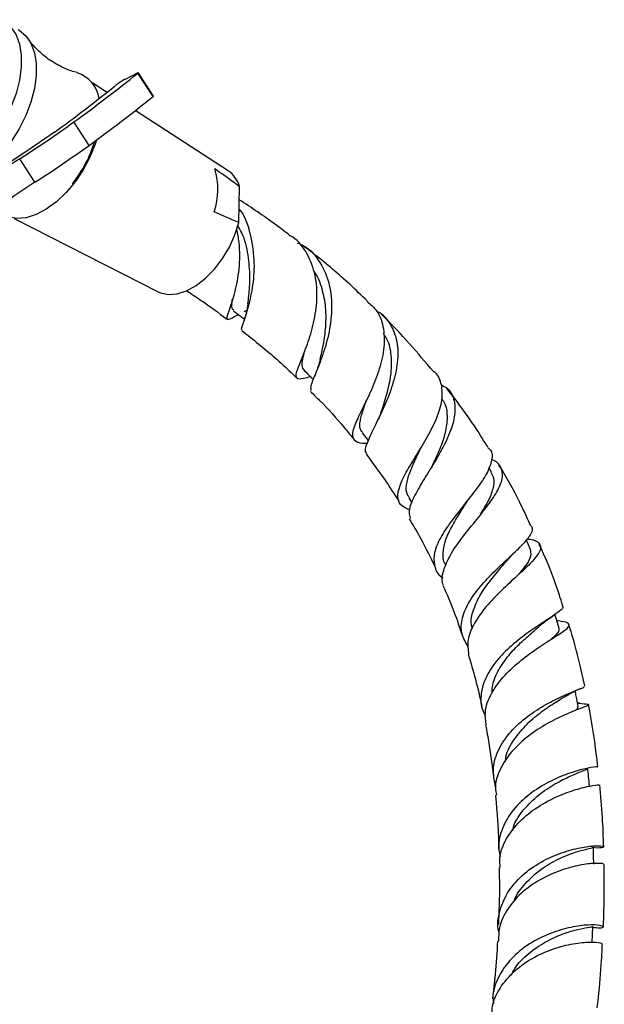
# Model space of a CAD drawing. Units: millimetres. Extents: x 3 to 3996, y 5 to 3995.
# Drawn here: x 904 to 987, y 508 to 649 of the extents above; entities that cross this region are included whole.
import ezdxf

# ---------------------------------------------------------------- set-up
doc = ezdxf.new("R2010")
doc.units = ezdxf.units.MM

msp = doc.modelspace()

# ---------------------------------------------------------------- linework, layer by layer
at = {"color": 7, "linetype": 'Continuous', "lineweight": 25}
for p, q in [((920.73, 641.05), (918.91, 640.12)), ((922.92, 637.67), (920.75, 641.02)), ((922.98, 637.73), (920.81, 641.08)), ((916.32, 638.26), (914.24, 639.6)), ((933.66, 627.03), (920.36, 635.64)), ((913.76, 630.68), (911.59, 634.03)), ((906.02, 625.39), (903.86, 628.74)), ((935.19, 619.63), (935.27, 624.78)), ((903.07, 620.24), (923.66, 609.72)), ((935.95, 606.92), (936.31, 607.1)), ((935.97, 605.77), (935.9, 605.56)), ((944.1, 600.01), (944.06, 599.91)), ((953.19, 593.74), (953, 593.33)), ((952.81, 589.56), (953.68, 588.46)), ((971.3, 583.92), (970.9, 584.59)), ((959.48, 580.28), (959.91, 579.57)), ((979.97, 563.32), (980.18, 563.47)), ((983.88, 552.93), (984.13, 553.04)), ((983.66, 550.91), (983.59, 550.91)), ((983.91, 550.88), (983.66, 550.91))]:
    msp.add_line(p, q, dxfattribs=at)
at = {"color": 7, "linetype": 'Continuous', "lineweight": 25, "flags": 128}
for points in [[(901.18, 648.65), (901.66, 648.39), (902.6, 647.59), (903.33, 646.5), (903.83, 645.16), (904.08, 643.6), (904.08, 641.86), (903.83, 640.01), (903.33, 638.09), (902.6, 636.16), (901.66, 634.27), (900.53, 632.47), (899.25, 630.83), (897.86, 629.38), (896.4, 628.17), (894.9, 627.23), (893.41, 626.59), (891.98, 626.27), (890.64, 626.28), (889.92, 626.43)], [(903.65, 647.25), (903.78, 647.17), (904.72, 646.36), (905.45, 645.28), (905.95, 643.93), (906.2, 642.37), (906.2, 640.64), (905.95, 638.79), (905.45, 636.87), (904.72, 634.93), (903.78, 633.04), (902.65, 631.25), (901.38, 629.6), (899.99, 628.16), (898.52, 626.95), (897.02, 626.01), (895.53, 625.37), (894.1, 625.05), (892.76, 625.05), (891.56, 625.39), (891.15, 625.6)], [(920.75, 641.02), (920.78, 641.05), (920.8, 641.06), (920.81, 641.08), (920.81, 641.08), (920.81, 641.09), (920.79, 641.08), (920.76, 641.07), (920.73, 641.05)], [(908.81, 632.56), (907.46, 631.59), (905.94, 630.55), (904.31, 629.46), (902.64, 628.39), (900.99, 627.36), (899.44, 626.42), (898.03, 625.61), (896.84, 624.96), (895.89, 624.49), (895.24, 624.23), (894.9, 624.17), (894.89, 624.34), (895.21, 624.71)], [(914.81, 631.45), (914.62, 630.86), (913.88, 628.99), (912.92, 627.16), (911.78, 625.46), (910.49, 623.92), (909.11, 622.6), (907.66, 621.54), (906.21, 620.77), (904.78, 620.33), (903.44, 620.21), (902.23, 620.44), (901.17, 620.99), (900.74, 621.37)], [(923.66, 609.72), (924, 609.57), (925.12, 609.34), (926.38, 609.44), (927.71, 609.89), (929.07, 610.64), (930.41, 611.69), (931.68, 612.99), (932.83, 614.49), (933.82, 616.14), (934.62, 617.88), (935.19, 619.63)], [(985.9, 527.89), (985.87, 529.06), (985.84, 530.32)], [(985.67, 516.73), (985.72, 517.75), (985.78, 518.98)]]:
    msp.add_lwpolyline(points, dxfattribs=at)
at = {"color": 7, "linetype": 'Continuous', "lineweight": 25}
for centre, radius, start, end in [((773.31, 824.65), 235.5, 305.9572, 308.7619), ((910.6, 636.62), 4.69, 9.5073, 71.4594), ((923.83, 631.01), 10.36, 118.3567, 127.5845), ((786.87, 800.85), 207.83, 305.9274, 308.946), ((775.48, 821.3), 235.5, 305.9572, 308.7619), ((922.85, 637.8), 0.147, 299.4199, 333.0373), ((811.53, 772.24), 170.63, 302.7569, 305.9033), ((896.54, 636.91), 18.92, 321.7175, 342.735), ((813.7, 768.89), 170.63, 302.7569, 305.9033), ((951.64, 553.45), 89.18, 122.4006, 127.7142), ((922.49, 624.38), 9.7, 340.6544, 17.6331), ((931.42, 623.74), 3.98, 15.1139, 55.8741), ((953.81, 550.1), 89.18, 122.4006, 127.7142)]:
    msp.add_arc(centre, radius, start, end, dxfattribs=at)
for points, knots in [([(912.08, 641.09), (911.79, 641.17), (910.92, 641.38), (909.41, 642.07), (907.71, 643.13), (906.31, 644.38), (905.44, 645.35), (905.15, 645.82), (905.1, 645.9)], [0, 0, 0, 0, 0.1040318, 0.3198891, 0.5409069, 0.7575814, 0.9604188, 1, 1, 1, 1]), ([(935.27, 624.78), (934.95, 625.01), (933.78, 625.87), (932.6, 626.71), (931.74, 627.32)], [0, 0, 0, 0, 0.269129, 1, 1, 1, 1]), ([(942.35, 617.87), (941.71, 618.36), (939.36, 620.19), (936.98, 621.75), (935.24, 622.89)], [0, 0, 0, 0, 0.268014, 1, 1, 1, 1]), ([(935.19, 619.63), (934.87, 619.77), (933.69, 620.27), (932.51, 620.79), (931.65, 621.17)], [0, 0, 0, 0, 0.269129, 1, 1, 1, 1]), ([(935.65, 604.27), (935.63, 604.27), (935.43, 604.28), (935.8, 605.19), (936.46, 607.18), (937.2, 610.21), (937.53, 613.89), (936.98, 617.74), (936.17, 620.46), (935.28, 621.49), (935.22, 621.56)], [0, 0, 0, 0, 0.0228067, 0.1767957, 0.3330675, 0.4920665, 0.6541063, 0.8193094, 0.9877791, 1, 1, 1, 1]), ([(934.85, 618.66), (934.97, 618.05), (935.33, 616.15), (935.25, 612.94), (934.61, 609.62), (933.82, 607.21), (933.34, 605.89), (933.65, 605.68), (934.27, 606.04), (935.05, 606.44), (935.11, 606.48)], [0, 0, 0, 0, 0.075193, 0.231598, 0.385381, 0.537354, 0.687957, 0.837577, 0.98627, 1, 1, 1, 1]), ([(936.47, 608.01), (936.52, 608.38), (936.65, 609.42), (936.82, 611.88), (936.56, 614.98), (935.99, 617.57), (935.23, 618.84), (935.03, 619.17)], [0, 0, 0, 0, 0.140933, 0.392441, 0.648168, 0.908699, 1, 1, 1, 1]), ([(945.41, 597.6), (945.05, 597.5), (944.04, 597.2), (943.36, 597.26), (943.3, 598.03), (943.97, 599.67), (944.98, 602.15), (945.94, 605.26), (946.45, 608.71), (946.23, 612.18), (945.04, 615.21), (943.65, 617.15), (942.51, 617.74), (942.32, 617.83)], [0, 0, 0, 0, 0.055785, 0.157547, 0.25927, 0.361065, 0.462826, 0.564672, 0.666807, 0.769663, 0.873687, 0.979542, 1, 1, 1, 1]), ([(943.57, 616.71), (943.86, 616.59), (945.23, 616.03), (946.89, 614), (948.27, 610.85), (948.57, 607.2), (948.06, 603.56), (947.05, 600.29), (946.03, 597.75), (945.34, 596.14), (945.46, 595.76), (945.51, 595.6)], [0, 0, 0, 0, 0.03607, 0.16793, 0.297912, 0.425864, 0.551552, 0.675137, 0.796587, 0.916069, 1, 1, 1, 1]), ([(953.52, 608.44), (952.7, 609.22), (950.25, 611.57), (947.22, 614.16), (945, 615.84), (944.48, 616.24)], [0, 0, 0, 0, 0.275564, 0.82981, 1, 1, 1, 1]), ([(946.79, 600.03), (946.95, 600.73), (947.28, 602.16), (947.65, 604.76), (947.68, 607.53), (947.12, 610.2), (946.48, 611.99), (945.87, 612.69), (945.84, 612.72)], [0, 0, 0, 0, 0.189159, 0.384262, 0.582421, 0.783758, 0.988458, 1, 1, 1, 1]), ([(927.68, 609.91), (928.38, 609.45), (930.32, 608.18), (932.26, 606.74), (933.49, 605.82)], [0, 0, 0, 0, 0.3628379, 1, 1, 1, 1]), ([(934.5, 607.09), (934.39, 607.16), (934.1, 607.34), (934.19, 608.14), (934.24, 608.62)], [0, 0, 0, 0, 0.395518, 1, 1, 1, 1]), ([(953.47, 608.39), (953.99, 607.95), (955.18, 606.94), (955.97, 604.5), (955.99, 601.51), (955.21, 598.34), (953.98, 595.31), (952.66, 592.65), (951.65, 590.55), (951.26, 589.09), (951.82, 588.29), (952.65, 588.04), (953.49, 588.08), (953.57, 588.09)], [0, 0, 0, 0, 0.080123, 0.185214, 0.288046, 0.389233, 0.489267, 0.588928, 0.688609, 0.788613, 0.888989, 0.989798, 1, 1, 1, 1]), ([(934.43, 607), (934.79, 606.73), (935.3, 606.33), (935.82, 605.94), (935.98, 605.81)], [0, 0, 0, 0, 0.692015, 1, 1, 1, 1]), ([(936.47, 607.98), (936.4, 607.57), (936.28, 606.79), (936.07, 606.1), (935.97, 605.77)], [0, 0, 0, 0, 0.537642, 1, 1, 1, 1]), ([(953.45, 586.58), (953.38, 586.68), (953.12, 587.05), (953.58, 588.31), (954.55, 590.39), (955.89, 593.07), (957.14, 596.11), (957.94, 599.27), (958.02, 602.31), (957.12, 604.86), (956, 606.42), (955.03, 606.86), (954.92, 606.9)], [0, 0, 0, 0, 0.042546, 0.155449, 0.269239, 0.384434, 0.501204, 0.619662, 0.739684, 0.861432, 0.984769, 1, 1, 1, 1]), ([(962.99, 598.33), (961.87, 599.65), (959.46, 602.48), (956.95, 605.19), (955.56, 606.5), (955.56, 606.51)], [0, 0, 0, 0, 0.465575, 0.997464, 1, 1, 1, 1]), ([(935.59, 604.19), (936.4, 603.56), (938.78, 601.68), (941.39, 599.44), (943.14, 597.71), (943.38, 597.48)], [0, 0, 0, 0, 0.308712, 0.905433, 1, 1, 1, 1]), ([(955.48, 592.42), (955.53, 592.58), (955.83, 593.43), (956.42, 595.29), (956.97, 597.84), (957.05, 600.38), (956.72, 602.43), (956.07, 603.41), (955.84, 603.77)], [0, 0, 0, 0, 0.044335, 0.248087, 0.454727, 0.664497, 0.877554, 1, 1, 1, 1]), ([(944.63, 598.44), (944.48, 598.59), (944.16, 598.93), (944.26, 599.88), (944.48, 600.84), (944.57, 601.21)], [0, 0, 0, 0, 0.350157, 0.753081, 1, 1, 1, 1]), ([(946.79, 600.06), (946.71, 599.72), (946.54, 599.09), (946.3, 598.47), (946.19, 598.19)], [0, 0, 0, 0, 0.535173, 1, 1, 1, 1]), ([(944.52, 598.48), (944.86, 598.14), (945.3, 597.72), (945.73, 597.29), (945.82, 597.2)], [0, 0, 0, 0, 0.788399, 1, 1, 1, 1]), ([(959.59, 578.53), (959.21, 578.69), (958.25, 579.1), (957.78, 580.25), (958.08, 581.97), (959.19, 584.15), (960.75, 586.67), (962.38, 589.38), (963.68, 592.08), (964.38, 594.61), (964.15, 596.71), (963.64, 597.96), (963, 598.33), (962.99, 598.33)], [0, 0, 0, 0, 0.068569, 0.173968, 0.278633, 0.38265, 0.485844, 0.588304, 0.690277, 0.792259, 0.894902, 0.998756, 1, 1, 1, 1]), ([(964.08, 596.46), (964.38, 596.3), (965.37, 595.77), (966.07, 594.21), (966.12, 592.28), (965.58, 590.14), (964.6, 587.84), (962.97, 585.03), (961.28, 582.37), (959.99, 580.06), (959.35, 578.35), (959.6, 577.62), (959.69, 577.34)], [0, 0, 0, 0, 0.053496, 0.174457, 0.294456, 0.353179, 0.470171, 0.586873, 0.702176, 0.816234, 0.929019, 1, 1, 1, 1]), ([(970.75, 587.52), (970.23, 588.37), (968.86, 590.6), (966.86, 593.42), (965.35, 595.33), (964.84, 595.98)], [0, 0, 0, 0, 0.287909, 0.758885, 1, 1, 1, 1]), ([(945.4, 595.49), (945.84, 595.06), (947.5, 593.45), (949.54, 591.21), (951.06, 589.32), (951.47, 588.81)], [0, 0, 0, 0, 0.207511, 0.787969, 1, 1, 1, 1]), ([(962.91, 585.02), (963, 585.21), (963.45, 586.15), (964.23, 587.92), (964.92, 590.21), (965.05, 592.29), (964.79, 593.7), (964.28, 594.27), (964.18, 594.37)], [0, 0, 0, 0, 0.056001, 0.274041, 0.495102, 0.719164, 0.946278, 1, 1, 1, 1]), ([(952.89, 589.6), (952.75, 589.75), (952.39, 590.14), (952.49, 591.27), (952.87, 592.67), (953.26, 593.77), (953.39, 594.17)], [0, 0, 0, 0, 0.185457, 0.505019, 0.822963, 1, 1, 1, 1]), ([(955.48, 592.42), (955.4, 592.21), (955.29, 591.91), (955.15, 591.6), (955.1, 591.51)], [0, 0, 0, 0, 0.714778, 1, 1, 1, 1]), ([(959.56, 580.32), (959.46, 580.45), (959.07, 580.92), (959.08, 582.08), (959.52, 583.81), (960.35, 585.65), (960.96, 586.95), (961.22, 587.5)], [0, 0, 0, 0, 0.0882055, 0.3335739, 0.5769693, 0.8193156, 1, 1, 1, 1]), ([(961.22, 587.49), (961.19, 587.43), (961.14, 587.33), (961.07, 587.22), (961.04, 587.16)], [0, 0, 0, 0, 0.4996582, 1, 1, 1, 1]), ([(970.7, 587.49), (970.84, 587.38), (971.42, 586.95), (971.42, 585.73), (970.75, 583.87), (969.28, 581.69), (967.41, 579.33), (965.49, 576.91), (963.91, 574.55), (962.99, 572.36), (963.06, 570.47), (963.59, 569.28), (964.32, 568.83), (964.39, 568.78)], [0, 0, 0, 0, 0.0359847, 0.144045, 0.2502859, 0.3552872, 0.459542, 0.5638057, 0.6684809, 0.7738927, 0.8801149, 0.9872266, 1, 1, 1, 1]), ([(953.35, 586.51), (954.24, 585.33), (955.87, 583.16), (957.35, 580.86), (958.03, 579.82)], [0, 0, 0, 0, 0.545553, 1, 1, 1, 1]), ([(962.91, 585.01), (962.88, 584.96), (962.84, 584.87), (962.78, 584.77), (962.76, 584.73)], [0, 0, 0, 0, 0.582789, 1, 1, 1, 1]), ([(964.44, 567.8), (964.41, 567.85), (964.08, 568.44), (964.37, 569.88), (965.3, 572.06), (966.98, 574.45), (968.95, 576.88), (970.86, 579.26), (972.3, 581.43), (973.01, 583.31), (972.69, 584.73), (972.04, 585.52), (971.32, 585.71), (971.3, 585.71)], [0, 0, 0, 0, 0.011674, 0.118449, 0.225331, 0.332742, 0.440995, 0.550239, 0.660541, 0.771726, 0.883931, 0.996932, 1, 1, 1, 1]), ([(976.87, 576.31), (976.48, 577.18), (975.26, 579.88), (973.71, 582.79), (972.47, 584.76), (972.33, 584.99)], [0, 0, 0, 0, 0.294106, 0.919759, 1, 1, 1, 1]), ([(969.76, 577.99), (970.13, 578.59), (970.92, 579.87), (971.59, 581.6), (971.77, 583), (971.37, 583.64), (971.22, 583.89)], [0, 0, 0, 0, 0.2489274, 0.5300136, 0.8143611, 1, 1, 1, 1]), ([(967.95, 579.96), (968.01, 580.05), (968.13, 580.24), (968.29, 580.44), (968.36, 580.54)], [0, 0, 0, 0, 0.498911, 1, 1, 1, 1]), ([(964.73, 570.7), (964.71, 570.73), (964.36, 571.23), (964.32, 572.42), (964.67, 574.26), (965.64, 576.27), (966.84, 578.21), (967.61, 579.44), (967.95, 579.97)], [0, 0, 0, 0, 0.013002, 0.221762, 0.428661, 0.6342, 0.839177, 1, 1, 1, 1]), ([(959.54, 577.26), (960.11, 576.31), (961.44, 574.08), (962.54, 571.76), (963.17, 570.43)], [0, 0, 0, 0, 0.427086, 1, 1, 1, 1]), ([(967.98, 558.92), (967.61, 559.54), (966.85, 560.82), (966.99, 563.09), (968.05, 565.5), (969.88, 567.89), (972.09, 570.15), (974.27, 572.16), (976.05, 573.86), (977.04, 575.19), (977.31, 575.99), (976.92, 576.25), (976.85, 576.3)], [0, 0, 0, 0, 0.1038362, 0.2152742, 0.3257474, 0.4352867, 0.5438752, 0.6517178, 0.7590774, 0.8664291, 0.9742289, 1, 1, 1, 1]), ([(976.38, 574.41), (976.52, 574.39), (977.4, 574.27), (978.16, 573.82), (978.45, 572.94), (977.77, 571.89), (976.6, 570.63), (974.99, 569.14), (972.7, 567.05), (970.47, 564.74), (968.74, 562.34), (967.75, 560), (967.93, 558.59), (968.01, 557.91)], [0, 0, 0, 0, 0.0204994, 0.1259943, 0.2316869, 0.3371981, 0.3891018, 0.4932351, 0.5972257, 0.7005107, 0.8030699, 0.904968, 1, 1, 1, 1]), ([(976.87, 572.9), (976.67, 573.34), (976.47, 573.79), (976.27, 574.24), (976.26, 574.25)], [0, 0, 0, 0, 0.972727, 1, 1, 1, 1]), ([(981.46, 564.89), (981.31, 565.37), (980.53, 567.83), (979.44, 570.77), (978.31, 573.18), (978.1, 573.64)], [0, 0, 0, 0, 0.165005, 0.842222, 1, 1, 1, 1]), ([(973.74, 571.56), (973.9, 571.75), (974.24, 572.13), (974.63, 572.51), (974.83, 572.7)], [0, 0, 0, 0, 0.494632, 1, 1, 1, 1]), ([(975.27, 569.41), (975.63, 569.85), (976.42, 570.82), (977.05, 571.99), (976.91, 572.6), (976.85, 572.89)], [0, 0, 0, 0, 0.302551, 0.660823, 1, 1, 1, 1]), ([(968.55, 561.55), (968.5, 561.76), (968.27, 562.58), (968.62, 564.18), (969.54, 566.24), (970.94, 568.27), (972.47, 570.09), (973.35, 571.11), (973.75, 571.58)], [0, 0, 0, 0, 0.065363, 0.26088, 0.454961, 0.64824, 0.841316, 1, 1, 1, 1]), ([(964.35, 567.75), (964.91, 566.47), (965.95, 564.09), (966.73, 561.71), (967.08, 560.61)], [0, 0, 0, 0, 0.541293, 1, 1, 1, 1]), ([(981.36, 564.86), (981.43, 564.78), (981.64, 564.55), (980.81, 563.88), (979.16, 562.79), (976.88, 561.3), (974.41, 559.43), (972.14, 557.23), (970.44, 554.79), (969.7, 552.26), (969.72, 550.31), (970.31, 549.34), (970.44, 549.12)], [0, 0, 0, 0, 0.06559, 0.178892, 0.291398, 0.403279, 0.515045, 0.627, 0.739531, 0.852803, 0.966947, 1, 1, 1, 1]), ([(978.42, 562.15), (978.7, 562.38), (979.2, 562.8), (979.73, 563.16), (979.97, 563.32)], [0, 0, 0, 0, 0.551121, 1, 1, 1, 1]), ([(980.94, 561.7), (980.8, 562.15), (980.6, 562.78), (980.4, 563.41), (980.34, 563.59)], [0, 0, 0, 0, 0.705453, 1, 1, 1, 1]), ([(970.53, 547.81), (970.44, 548.43), (970.23, 549.87), (971.13, 552.23), (972.86, 554.65), (975.2, 556.85), (977.73, 558.71), (980.03, 560.18), (981.71, 561.25), (982.53, 561.98), (982.21, 562.42), (981.48, 562.6), (980.69, 562.67), (980.63, 562.68)], [0, 0, 0, 0, 0.076178, 0.176702, 0.277267, 0.378106, 0.479392, 0.581126, 0.683404, 0.786101, 0.889238, 0.992559, 1, 1, 1, 1]), ([(971.38, 552.38), (971.39, 552.76), (971.42, 553.86), (972.27, 555.69), (973.68, 557.74), (975.44, 559.57), (977.16, 561.08), (978.05, 561.84), (978.44, 562.18)], [0, 0, 0, 0, 0.099629, 0.287343, 0.474132, 0.660561, 0.847056, 1, 1, 1, 1]), ([(984.61, 553.36), (984.36, 554.47), (983.78, 557.05), (983.03, 560), (982.43, 561.84), (982.32, 562.19)], [0, 0, 0, 0, 0.377876, 0.880986, 1, 1, 1, 1]), ([(979.82, 560.04), (980.08, 560.29), (980.74, 560.88), (981.08, 561.39), (980.9, 561.63), (980.86, 561.68)], [0, 0, 0, 0, 0.3439947, 0.8500767, 1, 1, 1, 1]), ([(967.97, 557.9), (968.32, 556.7), (969.04, 554.2), (969.65, 551.71), (969.91, 550.42), (969.91, 550.41)], [0, 0, 0, 0, 0.476427, 0.995874, 1, 1, 1, 1]), ([(971.87, 538.91), (971.7, 539.81), (971.34, 541.62), (972.21, 544.37), (973.97, 546.91), (976.4, 549.08), (979.09, 550.79), (981.61, 552.02), (983.52, 552.81), (984.59, 553.2), (984.52, 553.29), (984.49, 553.33)], [0, 0, 0, 0, 0.117993, 0.235615, 0.352454, 0.468578, 0.584046, 0.699087, 0.813893, 0.928798, 1, 1, 1, 1]), ([(981.9, 551.92), (982.27, 552.14), (982.96, 552.54), (983.59, 552.81), (983.88, 552.93)], [0, 0, 0, 0, 0.545856, 1, 1, 1, 1]), ([(983.69, 550.4), (983.59, 550.9), (983.44, 551.64), (983.29, 552.39), (983.24, 552.64)], [0, 0, 0, 0, 0.663476, 1, 1, 1, 1]), ([(983.66, 550.9), (983.83, 550.89), (984.66, 550.82), (985.22, 550.77), (985.13, 550.57), (983.92, 550.13), (981.85, 549.3), (979.24, 548.02), (976.51, 546.26), (974.09, 544.05), (972.43, 541.51), (971.69, 539.33), (971.92, 538.09), (971.98, 537.74)], [0, 0, 0, 0, 0.026388, 0.130226, 0.234465, 0.338866, 0.443157, 0.547241, 0.650955, 0.754299, 0.857264, 0.959971, 1, 1, 1, 1]), ([(973.28, 542.58), (973.3, 542.8), (973.39, 543.89), (974.47, 545.76), (976.32, 547.98), (978.55, 549.81), (980.62, 551.14), (981.52, 551.7), (981.92, 551.94)], [0, 0, 0, 0, 0.050564, 0.248918, 0.446461, 0.643631, 0.841107, 1, 1, 1, 1]), ([(986.48, 541.82), (986.34, 543.02), (986.02, 545.74), (985.54, 548.72), (985.19, 550.49), (985.15, 550.7)], [0, 0, 0, 0, 0.407125, 0.92758, 1, 1, 1, 1]), ([(983.12, 549.79), (983.33, 549.92), (983.73, 550.18), (983.62, 550.32), (983.57, 550.39)], [0, 0, 0, 0, 0.5169626, 1, 1, 1, 1]), ([(970.43, 547.8), (970.46, 547.68), (970.66, 546.69), (970.96, 544.84), (971.32, 542.43), (971.5, 540.89), (971.58, 540.22)], [0, 0, 0, 0, 0.047264, 0.384313, 0.73153, 1, 1, 1, 1]), ([(986.45, 541.82), (986.47, 541.82), (986.65, 541.83), (985.94, 541.8), (984.35, 541.49), (981.9, 540.75), (979.1, 539.5), (976.35, 537.7), (974.05, 535.41), (972.63, 532.75), (972.13, 530.51), (972.48, 529.28), (972.56, 528.98)], [0, 0, 0, 0, 0.012895, 0.132123, 0.250908, 0.369304, 0.487496, 0.605664, 0.724049, 0.842784, 0.962003, 1, 1, 1, 1]), ([(974.32, 532.66), (974.36, 532.85), (974.56, 533.93), (975.86, 535.73), (977.96, 537.83), (980.39, 539.43), (982.64, 540.54), (984.28, 541.21), (985.07, 541.51), (984.94, 541.62), (984.91, 541.65)], [0, 0, 0, 0, 0.031658, 0.184789, 0.337393, 0.489895, 0.642529, 0.795593, 0.949259, 1, 1, 1, 1]), ([(985.29, 539.08), (985.25, 539.51), (985.16, 540.37), (985.07, 541.23), (985.02, 541.66)], [0, 0, 0, 0, 0.5000002, 1, 1, 1, 1]), ([(972.54, 527.4), (972.5, 527.86), (972.37, 529.27), (973.33, 531.58), (975.23, 534.08), (977.85, 536.13), (980.72, 537.65), (983.42, 538.62), (985.51, 539.11), (986.69, 539.25), (986.66, 539.23), (986.65, 539.22)], [0, 0, 0, 0, 0.059213, 0.182028, 0.3049, 0.427938, 0.551286, 0.67496, 0.799005, 0.923318, 1, 1, 1, 1]), ([(987.32, 530.36), (987.27, 531.77), (987.18, 534.68), (986.9, 537.68), (986.76, 539.23)], [0, 0, 0, 0, 0.482684, 1, 1, 1, 1]), ([(971.85, 537.73), (971.88, 537.42), (972, 536.19), (972.15, 534.01), (972.3, 531.72), (972.32, 530.35), (972.32, 529.93)], [0, 0, 0, 0, 0.115292, 0.474145, 0.841571, 1, 1, 1, 1]), ([(972.38, 518.13), (972.37, 518.15), (972.04, 519.18), (972.42, 521.29), (973.62, 524.16), (975.89, 526.62), (978.71, 528.48), (981.69, 529.71), (984.37, 530.36), (986.37, 530.55), (987.43, 530.44), (987.31, 530.27), (986.61, 530.14), (985.77, 530.25), (985.63, 530.27)], [0, 0, 0, 0, 0.002518, 0.102401, 0.201939, 0.301101, 0.399468, 0.496696, 0.593296, 0.689869, 0.786631, 0.88363, 0.980943, 1, 1, 1, 1]), ([(974.51, 522.5), (974.53, 522.57), (974.79, 523.53), (976.11, 525.19), (978.3, 527.22), (980.87, 528.68), (983.26, 529.61), (985, 530.09), (985.87, 530.24), (985.75, 530.3), (985.72, 530.32)], [0, 0, 0, 0, 0.01193, 0.164534, 0.318929, 0.474876, 0.631144, 0.787653, 0.944477, 1, 1, 1, 1]), ([(972.37, 527.4), (972.39, 526.58), (972.46, 523.8), (972.35, 521.13), (972.27, 519.26)], [0, 0, 0, 0, 0.295869, 1, 1, 1, 1]), ([(987.26, 527.84), (987.28, 527.87), (987.37, 527.95), (986.32, 528.05), (984.32, 527.85), (981.57, 527.19), (978.58, 525.95), (975.75, 524.09), (973.57, 521.65), (972.3, 519.16), (972.3, 517.5), (972.3, 516.86)], [0, 0, 0, 0, 0.054612, 0.178403, 0.302222, 0.425927, 0.549359, 0.67256, 0.796168, 0.920692, 1, 1, 1, 1]), ([(987.26, 518.93), (987.28, 519.12), (987.37, 520.87), (987.42, 523.86), (987.39, 526.63), (987.38, 527.84)], [0, 0, 0, 0, 0.06315, 0.588469, 1, 1, 1, 1]), ([(985.77, 518.85), (986.11, 518.82), (987.04, 518.72), (987.44, 518.91), (986.9, 519.15), (985.23, 519.24), (982.72, 518.93), (979.71, 518.07), (976.66, 516.57), (973.99, 514.43), (972.18, 511.76), (971.36, 509.48), (971.54, 508.17), (971.58, 507.9)], [0, 0, 0, 0, 0.058662, 0.160619, 0.262588, 0.364348, 0.465929, 0.567362, 0.668707, 0.770058, 0.871469, 0.973031, 1, 1, 1, 1]), ([(974.13, 511.99), (974.22, 512.21), (974.68, 513.3), (976.3, 514.93), (978.69, 516.68), (981.25, 517.87), (983.52, 518.55), (985.11, 518.86), (985.84, 518.92), (985.71, 518.98), (985.68, 518.99)], [0, 0, 0, 0, 0.038217, 0.191028, 0.343872, 0.496991, 0.650443, 0.804306, 0.958614, 1, 1, 1, 1]), ([(972.14, 516.87), (972.06, 515.28), (971.91, 512.51), (971.57, 509.78), (971.43, 508.61)], [0, 0, 0, 0, 0.573277, 1, 1, 1, 1]), ([(971.36, 506.23), (971.37, 506.69), (971.38, 508.18), (972.61, 510.53), (974.83, 512.99), (977.75, 514.86), (980.86, 516.08), (983.74, 516.68), (985.9, 516.78), (987.07, 516.62), (987.03, 516.51), (987.01, 516.47)], [0, 0, 0, 0, 0.0555044, 0.1808765, 0.306337, 0.4319778, 0.5578506, 0.6839484, 0.8102405, 0.9366193, 1, 1, 1, 1]), ([(986.41, 507.31), (986.47, 507.8), (986.72, 510.07), (986.97, 513.11), (987.1, 515.69), (987.14, 516.47)], [0, 0, 0, 0, 0.16269, 0.749265, 1, 1, 1, 1])]:
    msp.add_open_spline(points, degree=3, knots=knots, dxfattribs=at)

doc.saveas('drawing.dxf')
